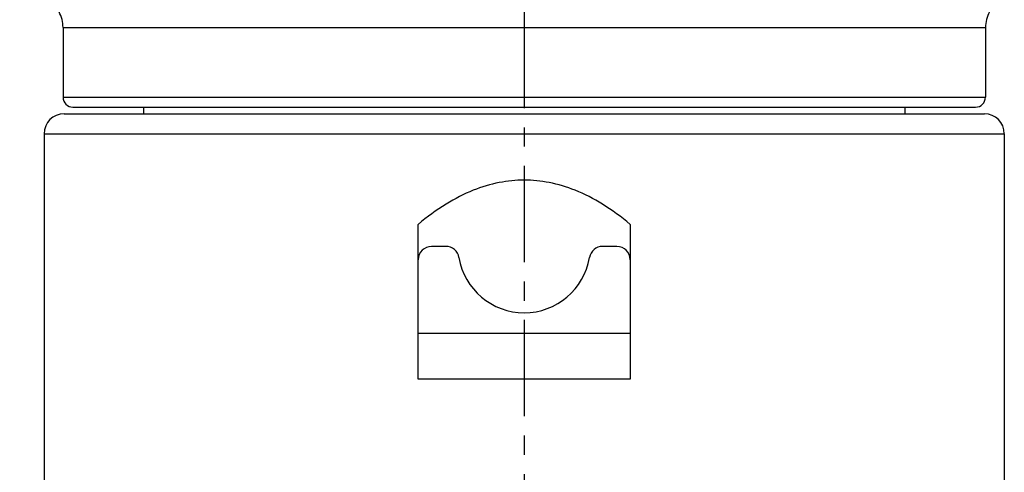
# Model space of a CAD drawing. Extents: x 0 to 210, y 0 to 297.
# Drawn here: x 72 to 146, y 150 to 184 of the extents above; entities that cross this region are included whole.
import ezdxf

# ---------------------------------------------------------------- set-up
doc = ezdxf.new("R2010")
doc.units = 0
doc.header["$LTSCALE"] = 19.36
doc.linetypes.add('CENTER', pattern=[0.6, 0.375, -0.075, 0.075, -0.075])
doc.layers.get('0').update_dxf_attribs({"linetype": 'CONTINUOUS'})
doc.layers.add('DEFAULT_1', color=7, linetype='CENTER')
doc.layers.add('ZEICHNUNGSBEMASSUNGEN', color=7, linetype='CONTINUOUS')
doc.styles.get("Standard").update_dxf_attribs({"font": 'txt', "width": 0.7})
doc.dimstyles.new('DIMSTYLE_2', dxfattribs={"dimtxt": 3.5, "dimasz": 3.5, "dimexe": 0.18, "dimexo": 0.0625, "dimgap": 0.09, "dimtad": 1, "dimdec": 1, "dimlfac": 0.2, "dimtxsty": 'STANDARD', "dimblk": '_FILLED', "dimblk1": '_FILLED', "dimblk2": '_FILLED', "dimcen": 0.09, "dimclrt": 5, "dimazin": 3, "dimtp": 0.3, "dimtm": 0.3, "dimtfac": 1, "dimtdec": 1, "dimtofl": 0, "dimtmove": 0, "dimatfit": 3, "dimtolj": 1})

# ---------------------------------------------------------------- blocks, each defined once
blk = doc.blocks.new('_FILLED')
at = {"color": 0, "linetype": 'BYBLOCK'}
blk.add_solid([(0, 0), (-1, 0.125), (-1, -0.125)], dxfattribs=at)
blk = doc.blocks.new('*D1')
at = {"layer": 'ZEICHNUNGSBEMASSUNGEN', "color": 2, "linetype": 'CONTINUOUS'}
for p, q in [((76.232, 247.373), (55.974, 247.373)), ((57.474, 247.373), (57.474, 154.498)), ((57.474, 61.623), (57.474, 154.498)), ((78.232, 61.623), (55.974, 61.623))]:
    blk.add_line(p, q, dxfattribs=at)
at = {"layer": 'ZEICHNUNGSBEMASSUNGEN', "color": 2, "linetype": 'CONTINUOUS', "xscale": 3.5, "yscale": 3.5, "zscale": 3.5}
for p, rotation in [((57.474, 247.373), 90), ((57.474, 61.623), 270)]:
    blk.add_blockref('_FILLED', p, dxfattribs=dict(at, rotation=rotation))
at = {"layer": 'ZEICHNUNGSBEMASSUNGEN', "color": 5, "linetype": 'CONTINUOUS', "oblique": 15}
for s, width, p in [(']', 0.428571, (56.569, 163.63)), ('1.463', 0.685714, (56.569, 151.63)), ('[', 0.428571, (56.569, 150.13)), ('37,2', 0.714286, (56.569, 136.63))]:
    blk.add_text(s, height=3.5, rotation=90, dxfattribs=dict(at, width=width)).set_placement(p)

msp = doc.modelspace()

# ---------------------------------------------------------------- linework, layer by layer
at = {"color": 7, "linetype": 'CONTINUOUS'}
for p, q in [((75.119, 183.123), (75.119, 177.873)), ((144.769, 183.123), (144.769, 177.873)), ((75.871, 177.123), (144.019, 177.123)), ((81.194, 177.123), (81.194, 176.623)), ((138.694, 177.123), (138.694, 176.623)), ((75.194, 176.623), (144.694, 176.623)), ((73.694, 175.123), (73.694, 146.623)), ((146.194, 175.123), (146.194, 146.623)), ((101.944, 156.623), (101.944, 168.285)), ((117.944, 168.285), (117.944, 156.623)), ((104.028, 166.623), (102.944, 166.623)), ((116.944, 166.623), (115.86, 166.623)), ((101.944, 160.087), (117.944, 160.087)), ((117.944, 156.623), (101.944, 156.623))]:
    msp.add_line(p, q, dxfattribs=at)
at = {"color": 9, "linetype": 'CONTINUOUS'}
for p, q in [((75.119, 183.123), (144.769, 183.123)), ((75.119, 177.873), (144.769, 177.873)), ((73.694, 175.123), (146.194, 175.123))]:
    msp.add_line(p, q, dxfattribs=at)
at = {"color": 7, "linetype": 'CONTINUOUS'}
for centre, radius, start, end in [((72.619, 183.123), 2.5, 0, 28.35764), ((147.269, 183.123), 2.5, 151.64236, 180), ((75.869, 177.873), 0.75, 180, 270), ((144.019, 177.873), 0.75, 270, 360), ((75.194, 175.123), 1.5, 90, 180), ((144.694, 175.123), 1.5, 0, 90), ((102.944, 165.623), 1, 90, 180), ((104.028, 165.623), 1, 9.59407, 90), ((115.86, 165.623), 1, 90, 170.40593), ((116.944, 165.623), 1, 0, 90), ((109.944, 166.623), 5, 189.59407, 350.40593)]:
    msp.add_arc(centre, radius, start, end, dxfattribs=at)
msp.add_open_spline([(117.944, 168.285), (117.281, 168.844), (115.962, 169.821), (113.894, 170.887), (111.89, 171.491), (109.944, 171.683), (107.997, 171.491), (105.993, 170.887), (103.925, 169.821), (102.606, 168.844), (101.944, 168.285)], degree=3, knots=[0, 0, 0, 0, 0.147049, 0.277318, 0.392927, 0.500005, 0.607079, 0.722687, 0.852955, 1, 1, 1, 1], dxfattribs=at)
at = {"layer": 'DEFAULT_1', "color": 7, "linetype": 'CENTER'}
msp.add_line((109.944, 184.311), (109.944, 57.324), dxfattribs=at)

# ---------------------------------------------------------------- dimensions: what is measured, and where the dimension line sits
at = {"layer": 'ZEICHNUNGSBEMASSUNGEN', "color": 2, "linetype": 'CONTINUOUS'}
dim = msp.add_linear_dim(base=(57.47448552, 61.623111099), p1=(76.231983994, 247.373111177), p2=(78.231812494, 61.623111099), angle=270, dimstyle='DIMSTYLE_2', dxfattribs=at)
dim.commit()
dim.dimension.update_dxf_attribs({"geometry": '*D1', "text_midpoint": (54.818618862, 150.879537231), "dimtype": 160})

doc.saveas('drawing.dxf')
